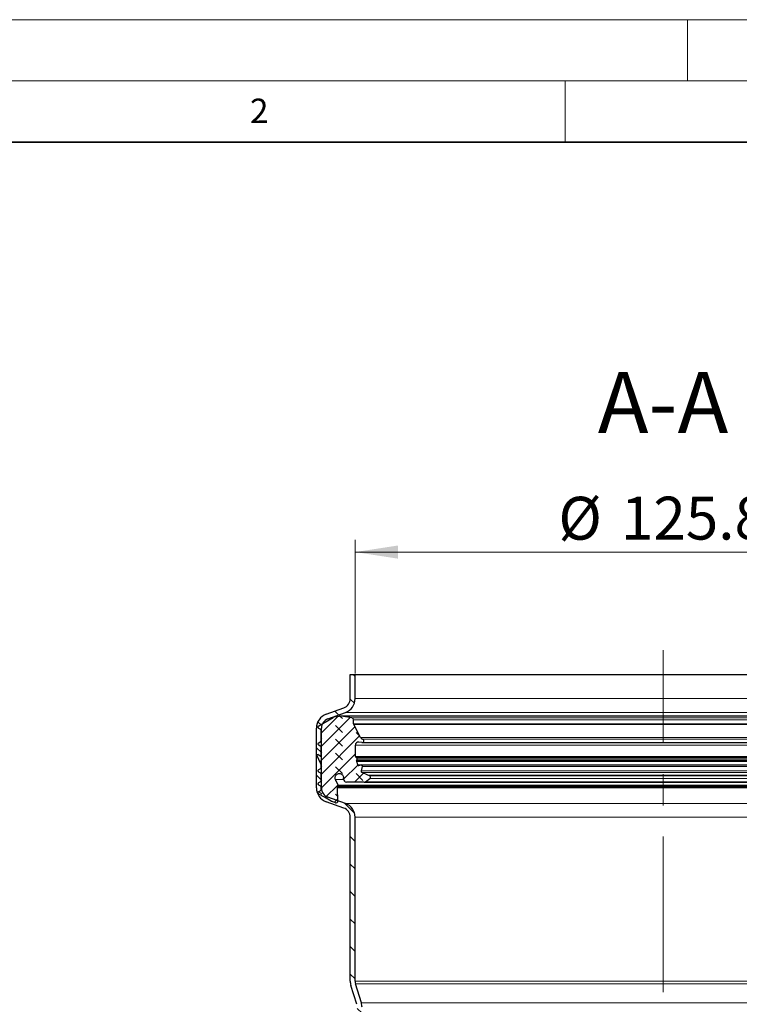
# Model space of a CAD drawing. Units: millimetres. Extents: x 0 to 420, y 0 to 297.
# Drawn here: x 70 to 129, y 217 to 297 of the extents above; entities that cross this region are included whole.
import ezdxf

# ---------------------------------------------------------------- set-up
doc = ezdxf.new("R2010")
doc.units = ezdxf.units.MM
doc.linetypes.add('CENTERX2', pattern=[20.32, 12.7, -2.54, 2.54, -2.54])
doc.styles.add('SLDTEXTSTYLE0', font='TXT', dxfattribs={"width": 0.605})
doc.dimstyles.new('SLDDIMSTYLE0', dxfattribs={"dimtxt": 3.5, "dimasz": 3.5, "dimexe": 0, "dimexo": 0.0625, "dimgap": 0.875, "dimtad": 1, "dimdec": 1, "dimlfac": 2.5, "dimrnd": 1e-09, "dimzin": 12, "dimdsep": 46, "dimtxsty": 'SLDTEXTSTYLE0', "dimsah": 1, "dimcen": 0.09, "dimadec": 0, "dimazin": 3, "dimtfac": 1, "dimtdec": 3, "dimtofl": 0, "dimtmove": 0, "dimatfit": 3, "dimfxl": 1, "dimfrac": 2, "dimtolj": 1, "dimtzin": 12, "dimarcsym": 0})
doc.dimstyles.new('SLDDIMSTYLE2', dxfattribs={"dimtxt": 3.5, "dimasz": 3.5, "dimexe": 0, "dimexo": 0.0625, "dimgap": 0.875, "dimtad": 1, "dimdec": 4, "dimlfac": 2.5, "dimzin": 12, "dimdsep": 46, "dimtxsty": 'SLDTEXTSTYLE0', "dimsah": 1, "dimcen": 0.09, "dimazin": 3, "dimtfac": 1, "dimtdec": 3, "dimtofl": 0, "dimtmove": 0, "dimatfit": 3, "dimfxl": 1, "dimfrac": 2, "dimtolj": 1, "dimtzin": 12, "dimarcsym": 0})

# ---------------------------------------------------------------- blocks, each defined once
blk = doc.blocks.new('_D')
at = {"color": 7, "linetype": 'Continuous', "lineweight": 0}
for p, q in [((97.866, 243.638), (97.866, 254.538)), ((148.186, 243.638), (148.186, 254.538)), ((97.866, 253.538), (148.186, 253.538))]:
    blk.add_line(p, q, dxfattribs=at)
at = {"color": 7, "linetype": 'Continuous', "lineweight": 18}
for points in [[(97.866, 253.538), (101.366, 253), (101.366, 254.077)], [(148.186, 253.538), (144.686, 254.077), (144.686, 253)]]:
    blk.add_solid(points, dxfattribs=at)
at = {"color": 7, "linetype": 'Continuous', "lineweight": 18, "char_height": 3.5, "attachment_point": 1, "style": 'SLDTEXTSTYLE0'}
for s, insert in [('%%c', (114.459, 258.05)), ('125.8', (119.562, 258.06))]:
    blk.add_mtext(s, dxfattribs=dict(at, insert=insert))
blk = doc.blocks.new('_D_2')
at = {"color": 7, "linetype": 'Continuous', "lineweight": 0}
blk.add_line((104.282, 195.556), (110.608, 195.28), dxfattribs=at)
at = {"color": 7, "linetype": 'Continuous', "lineweight": 18}
blk.add_arc((123.026, 194.738), 13.43, 90, 177.5, dxfattribs=at)
for points in [[(123.026, 208.169), (119.486, 208.258), (119.623, 207.19)], [(109.609, 195.324), (110.735, 198.681), (109.674, 198.864)]]:
    blk.add_solid(points, dxfattribs=at)
at = {"color": 7, "linetype": 'Continuous', "lineweight": 18, "insert": (106.544, 203.798), "char_height": 3.5, "attachment_point": 1, "rotation": 43.75, "style": 'SLDTEXTSTYLE0'}
blk.add_mtext('87.5°', dxfattribs=at)

msp = doc.modelspace()

# ---------------------------------------------------------------- hatches: boundary and pattern name
at = {"linetype": 'Continuous', "lineweight": 18}
h = msp.add_hatch(dxfattribs=at)
h.set_pattern_fill('ANSI31', scale=0.5, angle=90, style=0)
edge = h.paths.add_edge_path(flags=0)
edge.add_arc((96.666287, 241.576775), 1.2, 290.1, 360)
edge.add_line((97.866287, 241.576775), (97.866287, 243.538048))
edge.add_line((97.866287, 243.538048), (97.466287, 243.538048))
edge.add_line((97.466287, 243.538048), (97.466287, 241.576775))
edge.add_arc((96.666287, 241.576775), 0.8, 290.1, 360, ccw=False)
edge.add_line((96.941214, 240.825499), (95.493895, 240.295856))
edge.add_arc((95.906287, 239.168942), 1.2, 110.1, 180)
edge.add_line((94.706287, 239.168942), (94.706287, 234.281451))
edge.add_arc((95.906287, 234.281451), 1.2, 180, 250.49)
edge.add_line((95.505521, 233.150351), (96.933464, 232.644409))
edge.add_arc((96.666287, 231.890343), 0.8, 0, 70.49, ccw=False)
edge.add_line((97.466287, 231.890343), (97.466287, 218.51739))
edge.add_arc((98.666287, 218.51739), 1.2, 180, 197)
edge.add_line((97.518721, 218.166544), (97.99133, 216.620707))
edge.add_arc((97.226287, 216.38681), 0.8, 0, 17, ccw=False)
edge.add_line((98.026287, 216.38681), (98.026287, 210.443481))
edge.add_line((98.026287, 210.443481), (98.426287, 210.426017))
edge.add_line((98.426287, 210.426017), (98.426287, 216.38681))
edge.add_arc((97.226287, 216.38681), 1.2, 0, 17)
edge.add_line((98.373852, 216.737656), (97.901243, 218.283492))
edge.add_arc((98.666287, 218.51739), 0.8, 180, 197, ccw=False)
edge.add_line((97.866287, 218.51739), (97.866287, 231.890343))
edge.add_arc((96.666287, 231.890343), 1.2, 0, 70.49)
edge.add_line((97.067052, 233.021443), (95.63911, 233.527384))
edge.add_arc((95.906287, 234.281451), 0.8, 180, 250.49, ccw=False)
edge.add_line((95.106287, 234.281451), (95.106287, 239.168942))
edge.add_arc((95.906287, 239.168942), 0.8, 110.1, 180, ccw=False)
edge.add_line((95.631359, 239.920218), (97.078678, 240.449862))
h = msp.add_hatch(dxfattribs=at)
h.set_pattern_fill('DIN 128 Elastomer-Gummi', scale=0.125, angle=90, style=0, pattern_type=2)
h.set_pattern_definition([(135, (-0.8419, 0.8419), (-1.683798, 0.561266), [0.79375, -1.5875]), (135, (-0.8419, 1.9644), (-1.683798, 0.561266), [0.79375, -1.5875]), (224.99997, (0, 0), (0.5612657, -0.5612663), [])])
edge = h.paths.add_edge_path(flags=0)
edge.add_line((96.455595, 233.209867), (96.418739, 234.299885))
edge.add_spline(control_points=[(96.418739, 234.299885), (96.418462, 234.308077), (96.419595, 234.316431), (96.422046, 234.324253), (96.423648, 234.329369), (96.425829, 234.334337), (96.428509, 234.338979)], knot_values=[0, 0, 0, 0, 0.000061479, 0.000061479, 0.000061479, 0.000101355, 0.000101355, 0.000101355, 0.000101355], weights=[1, 1, 1, 1, 1, 1, 1], degree=3, periodic=0)
edge.add_line((96.428509, 234.338979), (96.486372, 234.4392))
edge.add_arc((96.422945, 234.47582), 0.073239, 330.00000002, 385.74566527)
edge.add_line((96.488914, 234.507634), (96.265218, 234.971492))
edge.add_spline(control_points=[(96.265218, 234.971492), (96.248602, 235.005948), (96.237705, 235.043749), (96.23343, 235.081763), (96.229156, 235.119777), (96.231385, 235.159054), (96.239934, 235.19634), (96.248484, 235.233626), (96.263588, 235.26995), (96.283998, 235.302305), (96.304407, 235.334659), (96.330684, 235.363936), (96.360652, 235.387711), (96.39062, 235.411486), (96.425107, 235.430415), (96.461255, 235.44293), (96.497404, 235.455445), (96.536212, 235.461892), (96.574465, 235.461736), (96.612718, 235.46158), (96.651473, 235.454818), (96.687518, 235.442009), (96.723564, 235.4292), (96.757895, 235.409991), (96.787668, 235.385973), (96.817442, 235.361954), (96.84348, 235.332464), (96.863625, 235.299945), (96.88377, 235.267425), (96.898578, 235.230979), (96.906824, 235.193625), (96.912148, 235.169503), (96.914857, 235.144657), (96.914857, 235.119955)], knot_values=[0, 0, 0, 0, 0.000286903, 0.000286903, 0.000286903, 0.000573806, 0.000573806, 0.000573806, 0.000860709, 0.000860709, 0.000860709, 0.001147613, 0.001147613, 0.001147613, 0.001434516, 0.001434516, 0.001434516, 0.001721419, 0.001721419, 0.001721419, 0.002008322, 0.002008322, 0.002008322, 0.002295225, 0.002295225, 0.002295225, 0.002582128, 0.002582128, 0.002582128, 0.002869031, 0.002869031, 0.002869031, 0.00305275, 0.00305275, 0.00305275, 0.00305275], weights=[1, 1, 1, 1, 1, 1, 1, 1, 1, 1, 1, 1, 1, 1, 1, 1, 1, 1, 1, 1, 1, 1, 1, 1, 1, 1, 1, 1, 1, 1, 1, 1, 1, 1], degree=3, periodic=0)
edge.add_line((96.914857, 235.119955), (96.914857, 235.007831))
edge.add_arc((97.158989, 235.007831), 0.244131, 180, 269.62578096)
edge.add_line((97.157394, 234.763705), (98.593001, 234.754329))
edge.add_arc((98.594277, 234.94963), 0.195305, 269.62578097, 305)
edge.add_line((98.706299, 234.789645), (99.074412, 235.0474))
edge.add_arc((99.004398, 235.14739), 0.122066, 305, 425.75841002)
edge.add_line((99.054516, 235.258692), (98.908037, 235.324651))
edge.add_line((98.908037, 235.324651), (98.443576, 235.533793))
edge.add_spline(control_points=[(98.443576, 235.533793), (98.431119, 235.539402), (98.419458, 235.54724), (98.40956, 235.556657), (98.399661, 235.566073), (98.391252, 235.577329), (98.385029, 235.589491), (98.378805, 235.601653), (98.374596, 235.615058), (98.372749, 235.628594), (98.370902, 235.642131), (98.371367, 235.656173), (98.374105, 235.669558), (98.374466, 235.671323), (98.374866, 235.67308), (98.375305, 235.674827)], knot_values=[0, 0, 0, 0, 0.000102465, 0.000102465, 0.000102465, 0.000204931, 0.000204931, 0.000204931, 0.000307396, 0.000307396, 0.000307396, 0.000409862, 0.000409862, 0.000409862, 0.000423183, 0.000423183, 0.000423183, 0.000423183], weights=[1, 1, 1, 1, 1, 1, 1, 1, 1, 1, 1, 1, 1, 1, 1, 1], degree=3, periodic=0)
edge.add_line((98.375305, 235.674827), (98.466553, 236.038162))
edge.add_arc((98.371842, 236.061948), 0.097653, 345.90230452, 463.58310038)
edge.add_line((98.348907, 236.156869), (98.166606, 236.112823))
edge.add_arc((98.149405, 236.184014), 0.073239, 194.70056658, 283.5831004, ccw=False)
edge.add_line((98.078563, 236.165428), (98.002426, 236.455633))
edge.add_spline(control_points=[(98.002426, 236.455633), (98.000346, 236.463562), (97.999606, 236.471959), (98.000268, 236.48013), (98.000624, 236.484528), (98.001382, 236.488912), (98.002524, 236.493175)], knot_values=[0, 0, 0, 0, 0.000061479, 0.000061479, 0.000061479, 0.00009424, 0.00009424, 0.00009424, 0.00009424], weights=[1, 1, 1, 1, 1, 1, 1], degree=3, periodic=0)
edge.add_line((98.002524, 236.493175), (98.028903, 236.59162))
edge.add_arc((97.910997, 236.623213), 0.122066, 344.99999998, 406.06107895)
edge.add_line((97.995697, 236.71111), (97.911212, 236.792522))
edge.add_arc((97.978972, 236.86284), 0.097653, 180.00000001, 226.06107898, ccw=False)
edge.add_line((97.88132, 236.86284), (97.88132, 237.789035))
edge.add_arc((98.125451, 237.789035), 0.244131, 79, 180, ccw=False)
edge.add_line((98.172034, 238.028681), (98.40681, 237.983045))
edge.add_arc((98.43476, 238.126833), 0.146479, 259.00000001, 436.23154227)
edge.add_arc((98.527724, 238.506219), 0.244131, 208, 256.23154227, ccw=False)
edge.add_line((98.312169, 238.391607), (97.744524, 239.459193))
edge.add_arc((97.830746, 239.505038), 0.097653, 180, 208, ccw=False)
edge.add_line((97.733093, 239.505038), (97.733093, 239.852344))
edge.add_arc((97.585093, 239.852344), 0.148, 0, 81.28850262)
edge.add_line((97.607509, 239.998637), (96.749845, 240.130054))
edge.add_arc((96.638918, 239.406109), 0.732394, 81.28850263, 96.00000001)
edge.add_line((96.562362, 240.134491), (96.306152, 240.107563))
edge.add_arc((96.367397, 239.524857), 0.585915, 96, 120)
edge.add_line((96.074439, 240.032274), (94.90732, 239.358438))
edge.add_spline(control_points=[(94.90732, 239.358438), (94.904847, 239.35701), (94.902423, 239.355495), (94.900057, 239.353898), (94.888733, 239.346254), (94.878573, 239.336549), (94.870418, 239.325588), (94.862263, 239.314627), (94.855888, 239.302107), (94.851821, 239.289064), (94.847754, 239.276022), (94.845883, 239.262097), (94.846362, 239.248443), (94.846841, 239.23479), (94.849684, 239.22103), (94.854656, 239.208305), (94.859628, 239.19558), (94.866865, 239.183537), (94.875769, 239.173175), (94.884672, 239.162813), (94.895488, 239.153845), (94.90732, 239.147014)], knot_values=[0, 0, 0, 0, 0.000021412, 0.000021412, 0.000021412, 0.000125289, 0.000125289, 0.000125289, 0.000229166, 0.000229166, 0.000229166, 0.000333042, 0.000333042, 0.000333042, 0.000436919, 0.000436919, 0.000436919, 0.000540796, 0.000540796, 0.000540796, 0.000644673, 0.000644673, 0.000644673, 0.000644673], weights=[1, 1, 1, 1, 1, 1, 1, 1, 1, 1, 1, 1, 1, 1, 1, 1, 1, 1, 1, 1, 1, 1], degree=3, periodic=0)
edge.add_line((94.90732, 239.147014), (95.015844, 239.084357))
edge.add_arc((94.954811, 238.978645), 0.122066, -0.00000001, 59.99999999, ccw=False)
edge.add_line((95.076877, 238.978645), (95.076877, 238.14724))
edge.add_arc((94.954811, 238.14724), 0.122066, -60, 0, ccw=False)
edge.add_line((95.015844, 238.041528), (94.90732, 237.978871))
edge.add_spline(control_points=[(94.90732, 237.978871), (94.904847, 237.977444), (94.902423, 237.975929), (94.900057, 237.974331), (94.888733, 237.966687), (94.878573, 237.956983), (94.870418, 237.946022), (94.862263, 237.935061), (94.855888, 237.92254), (94.851821, 237.909498), (94.847754, 237.896455), (94.845883, 237.882531), (94.846362, 237.868877), (94.846841, 237.855223), (94.849684, 237.841464), (94.854656, 237.828739), (94.859628, 237.816013), (94.866865, 237.803971), (94.875769, 237.793609), (94.884672, 237.783246), (94.895488, 237.774278), (94.90732, 237.767447)], knot_values=[0, 0, 0, 0, 0.000021412, 0.000021412, 0.000021412, 0.000125289, 0.000125289, 0.000125289, 0.000229166, 0.000229166, 0.000229166, 0.000333042, 0.000333042, 0.000333042, 0.000436919, 0.000436919, 0.000436919, 0.000540796, 0.000540796, 0.000540796, 0.000644673, 0.000644673, 0.000644673, 0.000644673], weights=[1, 1, 1, 1, 1, 1, 1, 1, 1, 1, 1, 1, 1, 1, 1, 1, 1, 1, 1, 1, 1, 1], degree=3, periodic=0)
edge.add_line((94.90732, 237.767447), (95.015844, 237.704791))
edge.add_arc((94.954811, 237.599079), 0.122066, -0.00000001, 59.99999999, ccw=False)
edge.add_line((95.076877, 237.599079), (95.076877, 236.925727))
edge.add_arc((95.028051, 236.925727), 0.048826, -125.00000001, 0, ccw=False)
edge.add_line((95.000045, 236.885731), (94.815431, 237.015))
edge.add_spline(control_points=[(94.815431, 237.015), (94.812021, 237.017387), (94.808275, 237.01935), (94.804372, 237.020795), (94.799246, 237.022692), (94.793723, 237.02373), (94.788259, 237.023823), (94.782795, 237.023916), (94.77724, 237.023068), (94.772053, 237.021347), (94.766866, 237.019627), (94.761904, 237.016987), (94.757579, 237.013646), (94.753254, 237.010306), (94.749446, 237.006173), (94.746471, 237.001589), (94.743495, 236.997005), (94.74127, 236.991845), (94.73998, 236.986534), (94.738689, 236.981224), (94.738298, 236.975618), (94.738838, 236.97018), (94.739378, 236.964742), (94.740864, 236.959322), (94.743173, 236.954369)], knot_values=[0, 0, 0, 0, 0.000031213, 0.000031213, 0.000031213, 0.000072448, 0.000072448, 0.000072448, 0.000113683, 0.000113683, 0.000113683, 0.000154918, 0.000154918, 0.000154918, 0.000196153, 0.000196153, 0.000196153, 0.000237389, 0.000237389, 0.000237389, 0.000278624, 0.000278624, 0.000278624, 0.000319859, 0.000319859, 0.000319859, 0.000319859], weights=[1, 1, 1, 1, 1, 1, 1, 1, 1, 1, 1, 1, 1, 1, 1, 1, 1, 1, 1, 1, 1, 1, 1, 1, 1], degree=3, periodic=0)
edge.add_line((94.743173, 236.954369), (95.06544, 236.263265))
edge.add_arc((94.954811, 236.211678), 0.122066, 0.00000004, 25.00000004, ccw=False)
edge.add_line((95.076877, 236.211678), (95.076877, 235.960319))
edge.add_arc((94.954811, 235.960319), 0.122066, -60, 0, ccw=False)
edge.add_line((95.015844, 235.854607), (94.90732, 235.79195))
edge.add_spline(control_points=[(94.90732, 235.79195), (94.904847, 235.790522), (94.902423, 235.789007), (94.900057, 235.78741), (94.888733, 235.779766), (94.878573, 235.770062), (94.870418, 235.759101), (94.862263, 235.748139), (94.855888, 235.735619), (94.851821, 235.722576), (94.847754, 235.709534), (94.845883, 235.695609), (94.846362, 235.681955), (94.846841, 235.668302), (94.849684, 235.654543), (94.854656, 235.641817), (94.859628, 235.629092), (94.866865, 235.61705), (94.875769, 235.606687), (94.884672, 235.596325), (94.895488, 235.587357), (94.90732, 235.580526)], knot_values=[0, 0, 0, 0, 0.000021412, 0.000021412, 0.000021412, 0.000125289, 0.000125289, 0.000125289, 0.000229166, 0.000229166, 0.000229166, 0.000333042, 0.000333042, 0.000333042, 0.000436919, 0.000436919, 0.000436919, 0.000540796, 0.000540796, 0.000540796, 0.000644673, 0.000644673, 0.000644673, 0.000644673], weights=[1, 1, 1, 1, 1, 1, 1, 1, 1, 1, 1, 1, 1, 1, 1, 1, 1, 1, 1, 1, 1, 1], degree=3, periodic=0)
edge.add_line((94.90732, 235.580526), (95.015844, 235.517869))
edge.add_arc((94.954811, 235.412157), 0.122066, -0.00000001, 59.99999999, ccw=False)
edge.add_line((95.076877, 235.412157), (95.076877, 234.894466))
edge.add_arc((94.954811, 234.894466), 0.122066, -60, 0, ccw=False)
edge.add_line((95.015844, 234.788754), (94.90732, 234.726097))
edge.add_spline(control_points=[(94.90732, 234.726097), (94.904847, 234.72467), (94.902423, 234.723154), (94.900057, 234.721557), (94.888733, 234.713913), (94.878573, 234.704209), (94.870418, 234.693248), (94.862263, 234.682286), (94.855888, 234.669766), (94.851821, 234.656724), (94.847754, 234.643681), (94.845883, 234.629756), (94.846362, 234.616103), (94.846841, 234.602449), (94.849684, 234.58869), (94.854656, 234.575964), (94.859628, 234.563239), (94.866865, 234.551197), (94.875769, 234.540834), (94.884672, 234.530472), (94.895488, 234.521504), (94.90732, 234.514673)], knot_values=[0, 0, 0, 0, 0.000021412, 0.000021412, 0.000021412, 0.000125289, 0.000125289, 0.000125289, 0.000229166, 0.000229166, 0.000229166, 0.000333042, 0.000333042, 0.000333042, 0.000436919, 0.000436919, 0.000436919, 0.000540796, 0.000540796, 0.000540796, 0.000644673, 0.000644673, 0.000644673, 0.000644673], weights=[1, 1, 1, 1, 1, 1, 1, 1, 1, 1, 1, 1, 1, 1, 1, 1, 1, 1, 1, 1, 1, 1], degree=3, periodic=0)
edge.add_line((94.90732, 234.514673), (95.015844, 234.452016))
edge.add_arc((94.954811, 234.346304), 0.122066, -0.00000001, 59.99999999, ccw=False)
edge.add_line((95.076877, 234.346304), (95.076877, 234.165667))
edge.add_arc((94.954811, 234.165667), 0.122066, -60, 0, ccw=False)
edge.add_line((95.015844, 234.059955), (94.90732, 233.997298))
edge.add_spline(control_points=[(94.90732, 233.997298), (94.904847, 233.995871), (94.902423, 233.994355), (94.900057, 233.992758), (94.888733, 233.985114), (94.878573, 233.97541), (94.870418, 233.964449), (94.862263, 233.953487), (94.855888, 233.940967), (94.851821, 233.927925), (94.847754, 233.914882), (94.845883, 233.900957), (94.846362, 233.887304), (94.846841, 233.87365), (94.849684, 233.859891), (94.854656, 233.847165), (94.859628, 233.83444), (94.866865, 233.822398), (94.875769, 233.812035), (94.884672, 233.801673), (94.895488, 233.792705), (94.90732, 233.785874)], knot_values=[0, 0, 0, 0, 0.000021412, 0.000021412, 0.000021412, 0.000125289, 0.000125289, 0.000125289, 0.000229166, 0.000229166, 0.000229166, 0.000333042, 0.000333042, 0.000333042, 0.000436919, 0.000436919, 0.000436919, 0.000540796, 0.000540796, 0.000540796, 0.000644673, 0.000644673, 0.000644673, 0.000644673], weights=[1, 1, 1, 1, 1, 1, 1, 1, 1, 1, 1, 1, 1, 1, 1, 1, 1, 1, 1, 1, 1, 1], degree=3, periodic=0)
edge.add_line((94.90732, 233.785874), (95.355037, 233.527384))
edge.add_line((95.355037, 233.527384), (95.900034, 233.21273))
edge.add_arc((96.192992, 233.720147), 0.585915, 240.00000002, 249.01418097)
edge.add_line((95.983154, 233.173096), (96.25674, 233.068154))
edge.add_arc((96.3092, 233.204917), 0.146479, 249.01418097, 361.93657938)

# ---------------------------------------------------------------- linework, layer by layer
at = {"color": 7, "linetype": 'Continuous', "lineweight": 18}
for p, q in [((0, 297), (420, 297)), ((125, 292), (125, 297)), ((15, 292), (415, 292)), ((115, 292), (115, 287))]:
    msp.add_line(p, q, dxfattribs=at)
at = {"color": 7, "linetype": 'Continuous', "lineweight": 35}
msp.add_line((410, 287), (20, 287), dxfattribs=at)
at = {"color": 7, "linetype": 'CENTERX2', "lineweight": 18}
msp.add_line((123.026287, 136.338048), (123.026287, 245.538048), dxfattribs=at)
at = {"color": 7, "linetype": 'Continuous', "lineweight": 25}
for p, q in [((97.466287, 241.576775), (97.466287, 243.538048)), ((97.466287, 243.538048), (97.866287, 243.538048)), ((97.866287, 241.576775), (97.866287, 243.538048)), ((97.866287, 243.538048), (148.186287, 243.538048)), ((95.493895, 240.295856), (96.941214, 240.825499)), ((95.631359, 239.920218), (97.078678, 240.449862)), ((94.90732, 239.358438), (96.074439, 240.032274)), ((96.306152, 240.107563), (96.562362, 240.134491)), ((149.413656, 240.138503), (96.638918, 240.138503)), ((97.607509, 239.998637), (96.749845, 240.130054)), ((97.733093, 239.505038), (97.733093, 239.852344)), ((94.706287, 234.281451), (94.706287, 239.168942)), ((95.015844, 239.084357), (94.90732, 239.147014)), ((95.076877, 238.14724), (95.076877, 238.978645)), ((95.106287, 234.281451), (95.106287, 239.168942)), ((98.312169, 238.391607), (97.744524, 239.459193)), ((94.90732, 237.978871), (95.015844, 238.041528)), ((98.40681, 237.983045), (98.172034, 238.028681)), ((98.462709, 237.983045), (147.645763, 237.983045)), ((95.015844, 237.704791), (94.90732, 237.767447)), ((95.076877, 236.925727), (95.076877, 237.599079)), ((97.88132, 236.86284), (97.88132, 237.789035)), ((95.06544, 236.263265), (94.743173, 236.954369)), ((95.000045, 236.885731), (94.815431, 237.015)), ((97.995697, 236.71111), (97.911212, 236.792522)), ((98.078563, 236.165428), (98.002426, 236.455633)), ((98.002524, 236.493175), (98.028903, 236.59162)), ((94.90732, 235.79195), (95.015844, 235.854607)), ((95.015844, 235.517869), (94.90732, 235.580526)), ((95.076877, 235.960319), (95.076877, 236.211678)), ((98.166606, 236.112823), (98.348907, 236.156869)), ((98.348907, 236.156869), (147.657797, 236.156869)), ((98.375305, 235.674827), (98.466553, 236.038162)), ((98.908037, 235.324651), (98.443576, 235.533793)), ((94.90732, 234.726097), (95.015844, 234.788754)), ((95.076877, 234.894466), (95.076877, 235.412157)), ((96.488914, 234.507634), (96.265218, 234.971492)), ((96.914857, 235.007831), (96.914857, 235.119955)), ((98.593001, 234.754329), (97.157394, 234.763705)), ((98.595553, 234.754329), (147.457021, 234.754329)), ((98.706299, 234.789645), (99.074412, 235.0474)), ((99.054516, 235.258692), (98.908037, 235.324651)), ((95.015844, 234.452016), (94.90732, 234.514673)), ((94.90732, 233.997298), (95.015844, 234.059955)), ((95.076877, 234.165667), (95.076877, 234.346304)), ((96.455595, 233.209867), (96.418739, 234.299885)), ((96.428509, 234.338979), (96.486372, 234.4392)), ((95.355037, 233.527384), (94.90732, 233.785874)), ((95.900034, 233.21273), (95.355037, 233.527384)), ((96.933464, 232.644409), (95.505521, 233.150351)), ((97.067052, 233.021443), (95.63911, 233.527384)), ((96.25674, 233.068154), (95.983154, 233.173096)), ((97.466287, 218.51739), (97.466287, 231.890343)), ((97.866287, 218.51739), (97.866287, 231.890343)), ((97.99133, 216.620707), (97.518721, 218.166544)), ((98.373852, 216.737656), (97.901243, 218.283492))]:
    msp.add_line(p, q, dxfattribs=at)
at = {"color": 8, "linetype": 'Continuous', "lineweight": 18}
for p, q in [((148.186287, 241.576775), (97.866287, 241.576775)), ((97.078678, 240.449862), (148.973895, 240.449862)), ((95.631359, 239.920218), (95.880351, 239.920218)), ((96.749845, 240.130054), (149.302728, 240.130054)), ((148.445064, 239.998637), (97.607509, 239.998637)), ((97.733093, 239.852344), (148.31948, 239.852344)), ((148.31948, 239.505038), (97.733093, 239.505038)), ((148.30805, 239.459193), (97.744524, 239.459193)), ((147.740404, 238.391607), (98.312169, 238.391607)), ((147.582952, 238.269103), (98.469621, 238.269103)), ((148.171253, 237.789035), (97.88132, 237.789035)), ((148.171253, 236.86284), (97.88132, 236.86284)), ((148.141361, 236.792522), (97.911212, 236.792522)), ((148.056877, 236.71111), (97.995697, 236.71111)), ((148.050147, 236.455633), (98.002426, 236.455633)), ((148.050049, 236.493175), (98.002524, 236.493175)), ((98.028903, 236.59162), (148.02367, 236.59162)), ((147.97401, 236.165428), (98.078563, 236.165428)), ((147.677268, 235.674827), (98.375305, 235.674827)), ((147.608997, 235.533793), (98.443576, 235.533793)), ((98.466553, 236.038162), (147.58602, 236.038162)), ((96.917577, 234.971492), (96.265218, 234.971492)), ((147.346274, 234.789645), (98.706299, 234.789645)), ((147.144536, 235.324651), (98.908037, 235.324651)), ((146.998057, 235.258692), (99.054516, 235.258692)), ((99.074412, 235.0474), (146.978162, 235.0474)), ((96.418739, 234.299885), (149.633835, 234.299885)), ((149.624064, 234.338979), (96.428509, 234.338979)), ((96.486372, 234.4392), (149.566202, 234.4392)), ((149.56366, 234.507634), (96.488914, 234.507634)), ((148.985521, 233.021443), (97.067052, 233.021443)), ((97.866287, 231.890343), (148.186287, 231.890343)), ((97.866287, 218.51739), (148.186287, 218.51739)), ((97.901243, 218.283492), (148.15133, 218.283492)), ((147.678721, 216.737656), (98.373852, 216.737656))]:
    msp.add_line(p, q, dxfattribs=at)
at = {"color": 7, "linetype": 'Continuous', "lineweight": 25}
for centre, radius, start, end in [((96.666287, 241.576775), 0.8, 290.1, 0), ((96.666287, 241.576775), 1.2, 290.1, 0), ((95.906287, 239.168942), 1.2, 110.1, 180), ((95.906287, 239.168942), 0.8, 110.1, 180), ((96.367397, 239.524857), 0.585915, 96, 120), ((96.638918, 239.406109), 0.732394, 81.28850263, 96.00000001), ((97.585093, 239.852344), 0.148, 0, 81.28850262), ((94.954811, 238.978645), 0.122066, 359.99999999, 59.99999999), ((97.830746, 239.505038), 0.097653, 180, 208), ((94.954811, 238.14724), 0.122066, 300, 0), ((98.125451, 237.789035), 0.244131, 79, 180), ((98.527724, 238.506219), 0.244131, 208, 256.23154227), ((98.43476, 238.126833), 0.146479, 259.00000001, 76.23154227), ((94.954811, 237.599079), 0.122066, 359.99999999, 59.99999999), ((95.028051, 236.925727), 0.048826, 234.99999999, 0), ((97.978972, 236.86284), 0.097653, 180.00000001, 226.06107898), ((97.910997, 236.623213), 0.122066, 344.99999998, 46.06107895), ((94.954811, 235.960319), 0.122066, 300, 0), ((94.954811, 235.412157), 0.122066, 359.99999999, 59.99999999), ((94.954811, 236.211678), 0.122066, 0.00000004, 25.00000004), ((98.149405, 236.184014), 0.073239, 194.70056658, 283.5831004), ((98.371842, 236.061948), 0.097653, 345.90230452, 103.58310038), ((94.954811, 234.894466), 0.122066, 300, 0), ((97.158989, 235.007831), 0.244131, 180, 269.62578096), ((98.594277, 234.94963), 0.195305, 269.62578097, 305), ((99.004398, 235.14739), 0.122066, 305, 65.75841002), ((95.906287, 234.281451), 1.2, 180, 250.49), ((94.954811, 234.346304), 0.122066, 359.99999999, 59.99999999), ((94.954811, 234.165667), 0.122066, 300, 0), ((95.906287, 234.281451), 0.8, 180, 250.49), ((96.422945, 234.47582), 0.073239, 330.00000002, 25.74566527), ((96.192992, 233.720147), 0.585915, 240.00000002, 249.01418097), ((96.3092, 233.204917), 0.146479, 249.01418097, 1.93657938), ((96.666287, 231.890343), 0.8, 0, 70.49), ((96.666287, 231.890343), 1.2, 0, 70.49), ((98.666287, 218.51739), 1.2, 180, 197), ((98.666287, 218.51739), 0.8, 180, 197), ((97.226287, 216.38681), 1.2, 0, 17)]:
    msp.add_arc(centre, radius, start, end, dxfattribs=at)
for points, knots in [([(94.90732, 239.147014), (94.896107, 239.155046), (94.873683, 239.171109), (94.852563, 239.207601), (94.844004, 239.248318), (94.849593, 239.289787), (94.868551, 239.326918), (94.89076, 239.348384), (94.904879, 239.356956), (94.90732, 239.358438)], [0, 0, 0, 0, 0.161057285, 0.322114569, 0.483171854, 0.644229138, 0.805286423, 0.966343707, 1, 1, 1, 1]), ([(94.90732, 237.767447), (94.896107, 237.775479), (94.873683, 237.791543), (94.852563, 237.828035), (94.844004, 237.868751), (94.849593, 237.910221), (94.868551, 237.947352), (94.89076, 237.968817), (94.904879, 237.97739), (94.90732, 237.978871)], [0, 0, 0, 0, 0.161057285, 0.322114569, 0.483171854, 0.644229138, 0.805286423, 0.966343707, 1, 1, 1, 1]), ([(94.743173, 236.954369), (94.741342, 236.959573), (94.73768, 236.969981), (94.739132, 236.986783), (94.745671, 237.002091), (94.75701, 237.014385), (94.771767, 237.022246), (94.78824, 237.024712), (94.80351, 237.022071), (94.811833, 237.017134), (94.815431, 237.015)], [0, 0, 0, 0, 0.128840142, 0.257680285, 0.386520427, 0.515360569, 0.644200712, 0.773040854, 0.901880996, 1, 1, 1, 1]), ([(98.002426, 236.455633), (98.001019, 236.463827), (97.998854, 236.476433), (98.001573, 236.488835), (98.002524, 236.493175)], [0, 0, 0, 0, 0.6500545133, 1, 1, 1, 1]), ([(94.90732, 235.580526), (94.896107, 235.588558), (94.873683, 235.604621), (94.852563, 235.641113), (94.844004, 235.68183), (94.849593, 235.7233), (94.868551, 235.76043), (94.89076, 235.781896), (94.904879, 235.790468), (94.90732, 235.79195)], [0, 0, 0, 0, 0.161057285, 0.322114569, 0.483171854, 0.644229138, 0.805286423, 0.966343707, 1, 1, 1, 1]), ([(98.443576, 235.533793), (98.431615, 235.540658), (98.407693, 235.554389), (98.383008, 235.588589), (98.370446, 235.628201), (98.371338, 235.658028), (98.374891, 235.673075), (98.375305, 235.674827)], [0, 0, 0, 0, 0.24202221, 0.48404442, 0.72606663, 0.968088841, 1, 1, 1, 1]), ([(94.90732, 234.514673), (94.896107, 234.522705), (94.873683, 234.538768), (94.852563, 234.57526), (94.844004, 234.615977), (94.849593, 234.657447), (94.868551, 234.694577), (94.89076, 234.716043), (94.904879, 234.724615), (94.90732, 234.726097)], [0, 0, 0, 0, 0.161057285, 0.322114569, 0.483171854, 0.644229138, 0.805286423, 0.966343707, 1, 1, 1, 1]), ([(96.265218, 234.971492), (96.251928, 235.007751), (96.225346, 235.08027), (96.233978, 235.198007), (96.278348, 235.305742), (96.356615, 235.392853), (96.459104, 235.449111), (96.574501, 235.468282), (96.689683, 235.448178), (96.791877, 235.391059), (96.86882, 235.303421), (96.909185, 235.207739), (96.913259, 235.144693), (96.914857, 235.119955)], [0, 0, 0, 0, 0.093934264, 0.187868527, 0.281802791, 0.375737055, 0.469671319, 0.563605582, 0.657539846, 0.75147411, 0.845408374, 0.939342637, 1, 1, 1, 1]), ([(94.90732, 233.785874), (94.896107, 233.793906), (94.873683, 233.809969), (94.852563, 233.846461), (94.844004, 233.887178), (94.849593, 233.928648), (94.868551, 233.965778), (94.89076, 233.987244), (94.904879, 233.995816), (94.90732, 233.997298)], [0, 0, 0, 0, 0.161057285, 0.322114569, 0.483171854, 0.644229138, 0.805286423, 0.966343707, 1, 1, 1, 1]), ([(96.418739, 234.299885), (96.419178, 234.308194), (96.419906, 234.321937), (96.426071, 234.33415), (96.428509, 234.338979)], [0, 0, 0, 0, 0.604604318, 1, 1, 1, 1])]:
    msp.add_open_spline(points, degree=3, knots=knots, dxfattribs=at)

# ---------------------------------------------------------------- texts
at = {"color": 7, "linetype": 'Continuous', "lineweight": 18, "insert": (90.033223, 290.55667), "char_height": 2, "attachment_point": 2, "style": 'SLDTEXTSTYLE0'}
msp.add_mtext('2', dxfattribs=at)
at = {"color": 7, "linetype": 'Continuous', "lineweight": 0, "insert": (123.003718, 268.250549), "char_height": 5, "attachment_point": 2, "style": 'SLDTEXTSTYLE0'}
msp.add_mtext('A-A', dxfattribs=at)

# ---------------------------------------------------------------- dimensions: what is measured, and where the dimension line sits
at = {"color": 7, "linetype": 'Continuous', "lineweight": 18}
dim = msp.add_linear_dim(base=(148.186287, 253.538048), p1=(97.866287, 243.538048), p2=(148.186287, 243.538048), text='%%c<>', dimstyle='SLDDIMSTYLE0', dxfattribs=at)
dim.commit()
dim.dimension.update_dxf_attribs({"geometry": '_D', "text_midpoint": (123.026287, 253.538048), "dimtype": 160})
dim = msp.add_angular_dim_2l(base=(113.738926, 204.439752), line1=((123.026287, 136.338048), (123.026287, 245.538048)), line2=((104.182512, 195.560785), (70.948853, 197.011798)), dimstyle='SLDDIMSTYLE2', dxfattribs=at)
dim.commit()
dim.dimension.update_dxf_attribs({"geometry": '_D_2', "text_midpoint": (113.738926, 204.439752), "dimtype": 162})

doc.saveas('drawing.dxf')
